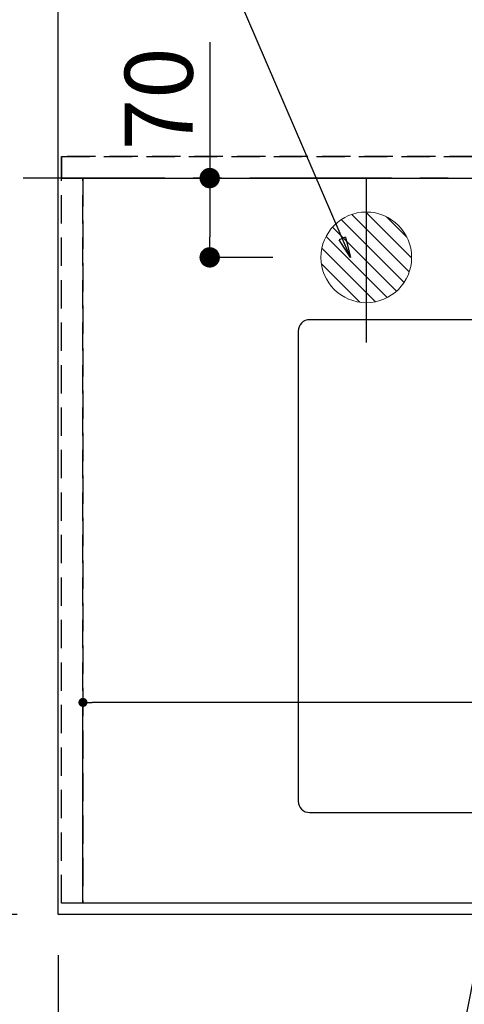
# Model space of a CAD drawing. Extents: x 55896 to 82369, y -33085 to -24215.
# Drawn here: x 70830 to 71222, y -26779 to -25910 of the extents above; entities that cross this region are included whole.
import ezdxf

# ---------------------------------------------------------------- set-up
doc = ezdxf.new("R2010")
doc.units = 0
doc.header["$LTSCALE"] = 50
doc.header["$MEASUREMENT"] = 0
for name, pattern in [('CENTER', [2, 1.25, -0.25, 0.25, -0.25]), ('DASHED', [0.75, 0.5, -0.25]), ('HIDDEN', [0.375, 0.25, -0.125])]:
    doc.linetypes.add(name, pattern=pattern)
doc.layers.get('0').update_dxf_attribs({"linetype": 'CONTINUOUS'})
doc.layers.get('DEFPOINTS').update_dxf_attribs({"color": 146, "linetype": 'CONTINUOUS'})
for name, color, linetype in [('111-壁仕上', 3, 'CONTINUOUS'), ('121-キャビネット（中）', 253, 'HIDDEN'), ('126-甲板', 2, 'CONTINUOUS'), ('160-文字', 254, 'CONTINUOUS'), ('166-寸法B', 11, 'CONTINUOUS')]:
    doc.layers.add(name, color=color, linetype=linetype)
doc.styles.add('KH001', font='txt')
doc.dimstyles.new('KH1xx015', dxfattribs={"dimscale": 10, "dimtxt": 3.8, "dimasz": 0.8, "dimexe": 0.3, "dimexo": 1.2, "dimgap": 0.5, "dimtad": 3, "dimdec": 1, "dimdsep": 46, "dimlunit": 6, "dimtxsty": 'KH001', "dimblk": 'DOT', "dimcen": 1, "dimdle": 1, "dimclrd": 256, "dimclre": 256, "dimclrt": 256, "dimadec": 0, "dimazin": 0, "dimtfac": 1, "dimtdec": 1, "dimtix": 1, "dimtmove": 2, "dimatfit": 3, "dimldrblk": 'CLOSEDBLANK', "dimfxl": 1, "dimtolj": 1, "dimtzin": 0, "dimlwd": -1, "dimlwe": -1, "dimarcsym": 0})
doc.dimstyles.new('KH1xx030', dxfattribs={"dimscale": 30, "dimtxt": 2, "dimasz": 0.6, "dimexe": 0.3, "dimexo": 1.2, "dimgap": 0.5, "dimtad": 3, "dimdec": 1, "dimdsep": 46, "dimlunit": 6, "dimtxsty": 'KH001', "dimblk": 'DOT', "dimcen": 1, "dimdle": 1, "dimclrd": 256, "dimclre": 256, "dimclrt": 256, "dimadec": 0, "dimazin": 0, "dimtfac": 1, "dimtdec": 1, "dimtix": 1, "dimtmove": 2, "dimatfit": 3, "dimldrblk": 'CLOSEDBLANK', "dimfxl": 1, "dimtolj": 1, "dimtzin": 0, "dimlwd": -1, "dimlwe": -1, "dimarcsym": 0})

# ---------------------------------------------------------------- blocks, each defined once
blk = doc.blocks.new('排水')
at = {"layer": '160-文字', "linetype": 'Continuous', "lineweight": 20}
h = blk.add_hatch(dxfattribs=at)
h.set_pattern_fill('ANSI31', color=4, scale=80, style=0)
h.set_pattern_definition([(45, (-328326.697, -8772.747), (-7.0710678, 7.0710678), [])])
edge = h.paths.add_edge_path()
edge.add_arc((0, 0), 40, 0, 360)
at = {"layer": '160-文字', "color": 4, "linetype": 'Continuous', "lineweight": 20}
blk.add_circle((0, 0), 40, dxfattribs=at)
blk = doc.blocks.new('_Dot')
at = {"color": 0, "linetype": 'ByBlock', "lineweight": -2}
blk.add_line((-0.5, 0), (-1, 0), dxfattribs=at)
at = {"color": 0, "linetype": 'ByBlock', "const_width": 0.5}
blk.add_lwpolyline([(-0.25, 0, 1), (0.25, 0, 1)], format="xyb", close=True, dxfattribs=at)
blk = doc.blocks.new('*D92')
at = {"layer": '166-寸法B', "transparency": 16777216}
for p, q in [((70863.66, -26736.06), (70863.66, -27084.06)), ((73451.66, -26736.06), (73451.66, -27084.06)), ((70881.66, -27075.06), (73433.66, -27075.06))]:
    blk.add_line(p, q, dxfattribs=at)
at = {"layer": 'DEFPOINTS', "color": 0, "transparency": 16777216}
for p in [(70863.66, -26700.06), (73451.66, -26700.06), (73451.66, -27075.06)]:
    blk.add_point(p, dxfattribs=at)
at = {"layer": '166-寸法B', "transparency": 16777216, "xscale": 18, "yscale": 18, "zscale": 18, "rotation": 180}
blk.add_blockref('_Dot', (70863.66, -27075.06), dxfattribs=at)
at = {"layer": '166-寸法B', "transparency": 16777216, "xscale": 18, "yscale": 18, "zscale": 18}
blk.add_blockref('_Dot', (73451.66, -27075.06), dxfattribs=at)
at = {"layer": '166-寸法B', "transparency": 16777216, "insert": (72157.66, -27024.73), "char_height": 60, "attachment_point": 5, "style": 'KH001'}
blk.add_mtext('\\A1;2,588〈ﾜｰｸﾄｯﾌﾟ寸法〉', dxfattribs=at)
blk = doc.blocks.new('_ClosedBlank')
at = {"color": 0, "linetype": 'ByBlock', "lineweight": -2}
for p, q in [((-1, 0.167), (0, 0)), ((-1, 0.167), (-1, -0.167)), ((0, 0), (-1, -0.167))]:
    blk.add_line(p, q, dxfattribs=at)
blk = doc.blocks.new('*D105')
at = {"layer": '166-寸法B', "transparency": 16777216}
for p, q in [((70863.66, -26736.06), (70863.66, -27219.06)), ((73454.66, -26736.06), (73454.66, -27219.06)), ((70881.66, -27210.06), (73436.66, -27210.06))]:
    blk.add_line(p, q, dxfattribs=at)
at = {"layer": 'DEFPOINTS', "color": 0, "transparency": 16777216}
for p in [(70863.66, -26700.06), (73454.66, -26700.06), (73454.66, -27210.06)]:
    blk.add_point(p, dxfattribs=at)
at = {"layer": '166-寸法B', "transparency": 16777216, "xscale": 18, "yscale": 18, "zscale": 18, "rotation": 180}
blk.add_blockref('_Dot', (70863.66, -27210.06), dxfattribs=at)
at = {"layer": '166-寸法B', "transparency": 16777216, "xscale": 18, "yscale": 18, "zscale": 18}
blk.add_blockref('_Dot', (73454.66, -27210.06), dxfattribs=at)
at = {"layer": '166-寸法B', "transparency": 16777216, "insert": (72159.16, -27161.25), "char_height": 60, "attachment_point": 5, "style": 'KH001'}
blk.add_mtext('\\A1;2,591', dxfattribs=at)
blk = doc.blocks.new('*D110')
at = {"layer": 'DEFPOINTS', "transparency": 16777216}
for p, q in [((70885.66, -26678.06), (70885.66, -26509.89)), ((71927.66, -26512.89), (70893.66, -26512.89)), ((71935.66, -26678.06), (71935.66, -26509.89))]:
    blk.add_line(p, q, dxfattribs=at)
at = {"layer": 'DEFPOINTS', "color": 0, "transparency": 16777216}
for p in [(70885.66, -26512.89), (70885.66, -26690.06), (71935.66, -26690.06)]:
    blk.add_point(p, dxfattribs=at)
at = {"layer": 'DEFPOINTS', "transparency": 16777216, "xscale": 8, "yscale": 8, "zscale": 8, "rotation": 180}
blk.add_blockref('_Dot', (70885.66, -26512.89), dxfattribs=at)
at = {"layer": 'DEFPOINTS', "transparency": 16777216, "xscale": 8, "yscale": 8, "zscale": 8}
blk.add_blockref('_Dot', (71935.66, -26512.89), dxfattribs=at)
at = {"layer": 'DEFPOINTS', "transparency": 16777216, "insert": (71410.66, -26486.48), "char_height": 38, "attachment_point": 5, "style": 'KH001'}
blk.add_mtext('\\A1;1,050', dxfattribs=at)
blk = doc.blocks.new('*D113')
at = {"layer": '166-寸法B', "transparency": 16777216}
for p, q in [((70997.51, -25930.09), (70997.51, -26050.06)), ((70994.08, -26050.06), (70988.51, -26050.06)), ((70997.51, -26068.06), (70997.51, -26102.06)), ((71053.24, -26120.06), (70988.51, -26120.06))]:
    blk.add_line(p, q, dxfattribs=at)
at = {"layer": 'DEFPOINTS', "color": 0, "transparency": 16777216}
for p in [(71030.08, -26050.06), (70997.51, -26120.06), (71089.24, -26120.06)]:
    blk.add_point(p, dxfattribs=at)
at = {"layer": '166-寸法B', "transparency": 16777216, "xscale": 18, "yscale": 18, "zscale": 18}
for p, rotation in [((70997.51, -26050.06), 90), ((70997.51, -26120.06), 270)]:
    blk.add_blockref('_Dot', p, dxfattribs=dict(at, rotation=rotation))
at = {"layer": '166-寸法B', "transparency": 16777216, "insert": (70952.51, -25980.11), "char_height": 60, "attachment_point": 5, "rotation": 90, "style": 'KH001'}
blk.add_mtext('\\A1;70', dxfattribs=at)
blk = doc.blocks.new('*D170')
at = {"layer": '166-寸法B', "transparency": 16777216}
for p, q in [((70827.66, -25900.06), (70539.44, -25900.06)), ((70548.44, -25918.06), (70548.44, -26682.06)), ((70827.66, -26700.06), (70539.44, -26700.06))]:
    blk.add_line(p, q, dxfattribs=at)
at = {"layer": 'DEFPOINTS', "color": 0, "transparency": 16777216}
for p in [(70863.66, -25900.06), (70548.44, -26700.06), (70863.66, -26700.06)]:
    blk.add_point(p, dxfattribs=at)
at = {"layer": '166-寸法B', "transparency": 16777216, "xscale": 18, "yscale": 18, "zscale": 18}
for p, rotation in [((70548.44, -25900.06), 90), ((70548.44, -26700.06), 270)]:
    blk.add_blockref('_Dot', p, dxfattribs=dict(at, rotation=rotation))
at = {"layer": '166-寸法B', "transparency": 16777216, "insert": (70503.44, -26300.06), "char_height": 60, "attachment_point": 5, "rotation": 90, "style": 'KH001'}
blk.add_mtext('\\A1;800', dxfattribs=at)

msp = doc.modelspace()

# ---------------------------------------------------------------- linework, layer by layer
at = {"layer": '111-壁仕上', "color": 253, "linetype": 'CENTER', "ltscale": 2}
msp.add_line((74357.89, -26050.06), (70400.17, -26050.06), dxfattribs=at)
at = {"layer": '121-キャビネット（中）', "ltscale": 2}
msp.add_line((70866.66, -26031.06), (72546.66, -26031.06), dxfattribs=at)
msp.add_lwpolyline([(73454.66, -26690.06), (70866.66, -26690.06), (70866.66, -26031.06)], dxfattribs=at)
at = {"layer": '126-甲板'}
msp.add_lwpolyline([(73451.66, -26053.06), (73451.66, -26700.06), (70863.66, -26700.06), (70863.66, -25900.06), (72546.66, -25900.06)], dxfattribs=at)
at = {"layer": '126-甲板', "linetype": 'Continuous'}
msp.add_lwpolyline([(71865.66, -26175.06), (71085.66, -26175.06, 0.414214), (71075.66, -26185.06), (71075.66, -26600.06, 0.414214), (71085.66, -26610.06), (71865.66, -26610.06, 0.414214), (71875.66, -26600.06), (71875.66, -26185.06, 0.414214)], format="xyb", close=True, dxfattribs=at)
at = {"layer": 'DEFPOINTS'}
msp.add_line((71135.66, -26050.06), (71135.66, -26195.06), dxfattribs=at)
at = {"layer": 'DEFPOINTS', "linetype": 'DASHED'}
for points in [[(72546.66, -26031.06), (70866.66, -26031.06), (70866.66, -26050.06), (72546.66, -26050.06)], [(70885.66, -26690.06), (70866.66, -26690.06), (70866.66, -26050.06), (70885.66, -26050.06)], [(71935.66, -26690.06), (70885.66, -26690.06), (70885.66, -26050.06), (71935.66, -26050.06)]]:
    msp.add_lwpolyline(points, close=True, dxfattribs=at)

# ---------------------------------------------------------------- block references
at = {"layer": '160-文字', "xscale": -1}
msp.add_blockref('排水', (71135.66, -26120.06), dxfattribs=at)

# ---------------------------------------------------------------- dimensions: what is measured, and where the dimension line sits
at = {"layer": '166-寸法B'}
for base, p1, p2, angle, picture, middle in [((70548.44, -26700.06), (70863.66, -25900.06), (70863.66, -26700.06), 90, '*D170', (70503.44, -26300.06)), ((73454.66, -27210.06), (70863.66, -26700.06), (73454.66, -26700.06), 180, '*D105', (72159.16, -27161.25))]:
    dim = msp.add_linear_dim(base=base, p1=p1, p2=p2, angle=angle, dimstyle='KH1xx030', dxfattribs=at)
    dim.commit()
    dim.dimension.update_dxf_attribs({"geometry": picture, "text_midpoint": middle})
dim = msp.add_linear_dim(base=(70997.51, -26120.06), p1=(71030.08, -26050.06), p2=(71089.24, -26120.06), angle=90, dimstyle='KH1xx030', override={"dimtmove": 1}, dxfattribs=at)
dim.commit()
dim.dimension.update_dxf_attribs({"geometry": '*D113', "text_midpoint": (70989.65, -25980.11), "dimtype": 128})
dim = msp.add_linear_dim(base=(73451.66, -27075.06), p1=(70863.66, -26700.06), p2=(73451.66, -26700.06), angle=180, text='<>〈ﾜｰｸﾄｯﾌﾟ寸法〉', dimstyle='KH1xx030', dxfattribs=at)
dim.commit()
dim.dimension.update_dxf_attribs({"geometry": '*D92', "text_midpoint": (72157.66, -27024.73)})
at = {"layer": 'DEFPOINTS'}
dim = msp.add_linear_dim(base=(70885.66, -26512.89), p1=(71935.66, -26690.06), p2=(70885.66, -26690.06), angle=180, dimstyle='KH1xx015', dxfattribs=at)
dim.commit()
dim.dimension.update_dxf_attribs({"geometry": '*D110', "text_midpoint": (71410.66, -26486.48)})

# ---------------------------------------------------------------- leaders
at = {"layer": '160-文字', "annotation_type": 0, "has_hookline": 1, "hookline_direction": 1}
for points, text_width in [([(71121.67, -26120.06), (70823.64, -25428.34), (70805.64, -25428.34)], 735.84), ([(71355.66, -26112.68), (71056.18, -27648.39), (71038.18, -27648.39)], 963.96)]:
    msp.add_leader(points, dimstyle='KH1xx030', override={"dimgap": 0.5, "dimtad": 1}, dxfattribs=dict(at, text_width=text_width))
at = {"layer": '160-文字'}
msp.add_leader([(71595.66, -26120.06), (71056.18, -27648.39)], dimstyle='KH1xx030', override={"dimgap": 0.5, "dimtad": 1}, dxfattribs=at)

doc.saveas('drawing.dxf')
